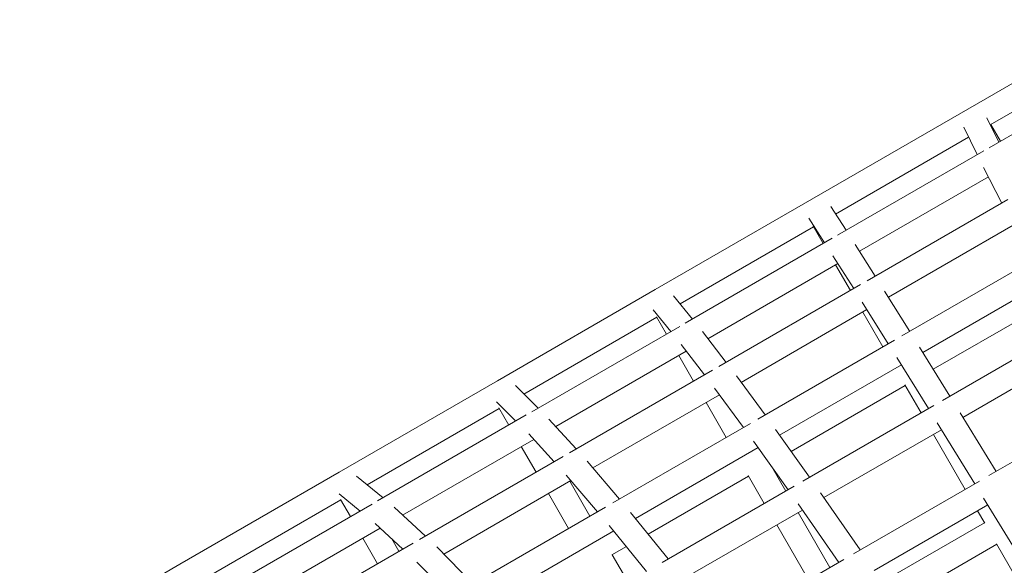
# Model space of a CAD drawing. Extents: x -9851 to 7039, y -9337 to 5897.
# Drawn here: x -2590 to -1955, y -471 to -119 of the extents above; entities that cross this region are included whole.
import ezdxf

# ---------------------------------------------------------------- set-up
doc = ezdxf.new("R2010")
doc.units = 0
doc.header["$LTSCALE"] = 350
doc.layers.add('2D', color=7, linetype='CONTINUOUS')

msp = doc.modelspace()

# ---------------------------------------------------------------- linework, layer by layer
at = {"layer": '2D', "lineweight": 0}
for p, q in [((-1878.5064458, -119.2266256), (-1978.4240168, -176.9140655)), ((-1963.9143124, -187.0121248), (-1878.7679913, -137.8528712)), ((-1870.800362, -147.6417006), (-1964.6346575, -201.8169591)), ((-1978.4240168, -176.9140655), (-2078.994474, -234.9784495)), ((-1958.3863846, -198.2095169), (-1966.1145192, -182.5960481)), ((-1972.2712054, -206.2259223), (-1980.9935956, -188.6037179)), ((-1963.495807, -186.7705005), (-1957.2652112, -197.562207)), ((-2063.7244703, -244.6375488), (-1977.8103323, -195.0349959)), ((-1967.9766936, -203.7464846), (-2062.4367828, -258.2830453)), ((-1956.3568817, -237.5354198), (-1968.1494888, -214.5016003)), ((-1965.0593603, -220.5373702), (-2048.3610911, -268.6316494)), ((-2078.994474, -234.9784495), (-2180.1837604, -293.4001146)), ((-2056.9740078, -255.1291106), (-2066.8511672, -239.7780397)), ((-1952.4552481, -235.2828104), (-2043.4309805, -287.8076768)), ((-2070.8464825, -263.138388), (-2080.9898478, -247.3735803)), ((-2164.0601796, -302.5664002), (-2077.9226709, -252.8348841)), ((-2078.1164597, -252.4992321), (-2071.6920749, -263.626591)), ((-1948.9864287, -251.7552954), (-2029.629474, -298.3145817)), ((-2065.8191393, -260.2358499), (-2160.8729572, -315.1152)), ((-2038.1540434, -284.7610355), (-2051.1127016, -264.2834981)), ((-2052.0218813, -292.7676359), (-2065.4624415, -271.528587)), ((-1933.4339745, -272.7609903), (-2020.9325569, -323.278323)), ((-2062.228929, -276.6382498), (-2146.1165378, -325.0707858)), ((-2063.6920738, -277.4829968), (-2054.1560815, -293.999817)), ((-2047.5383138, -290.1790469), (-2139.1139941, -343.0502933)), ((-1929.4352442, -288.9275311), (-2007.3918319, -333.9357902)), ((-2180.1837604, -293.4001146), (-2281.9576091, -352.1592769)), ((-2156.1046231, -312.3622009), (-2168.2960485, -297.3507088)), ((-2015.8520262, -320.3450771), (-2032.0350983, -294.4679262)), ((-2029.7170575, -328.3500571), (-2046.5755052, -301.3929632)), ((-2000.6532236, -344.8078874), (-1923.4153266, -300.2145648)), ((-2264.9023327, -360.787647), (-2179.1119576, -311.2565486)), ((-2170.1369234, -320.4637537), (-2181.5409772, -306.4217644)), ((-2179.2837583, -310.9589812), (-2172.8813614, -322.0482558)), ((-2043.4945053, -306.3195617), (-2124.7516296, -353.2333867)), ((-2046.1560805, -307.8562229), (-2033.1722324, -330.3449033)), ((-2164.2928976, -317.0897036), (-2259.9082956, -372.2932823)), ((-1910.7266339, -316.4926422), (-1994.7579455, -365.0081451)), ((-2134.4129831, -340.3361631), (-2149.6934564, -320.4052791)), ((-2148.3881995, -348.4047585), (-2163.3673726, -328.8668714)), ((-2025.7569679, -326.0636982), (-2113.8624072, -376.9313999)), ((-2160.0917542, -333.1393811), (-2244.4188241, -381.8256401)), ((-2164.8813604, -335.9046617), (-2155.3453681, -352.4214818)), ((-1989.8788986, -362.191226), (-2009.4719168, -330.5797729)), ((-1906.216206, -332.3637542), (-1981.4683152, -375.8105819)), ((-2021.2550102, -341.9397004), (-2099.8497328, -387.316387)), ((-2003.7420769, -370.1951361), (-2024.1885039, -337.20679)), ((-2143.2670785, -345.4480777), (-2235.4106012, -398.6471681)), ((-2109.2716459, -374.2809225), (-2127.7882387, -349.1046266)), ((-2281.9576091, -352.1592769), (-2384.2815555, -411.2360384)), ((-2255.7476651, -369.891141), (-2270.3991639, -355.3215427)), ((-2092.3965993, -397.7759524), (-2018.7798227, -355.2732847)), ((-2018.9736116, -354.9376325), (-2008.5590346, -372.976208)), ((-2138.6931297, -361.2825159), (-2220.4506479, -408.4852434)), ((-2123.213146, -382.3300517), (-2141.8021154, -357.0553482)), ((-2270.1037101, -378.1796079), (-2282.6406516, -365.7127467)), ((-2147.345367, -366.2778877), (-2134.3615189, -388.7665682)), ((-2000.2887391, -368.2013505), (-2084.9345565, -417.0716385)), ((-1884.0985758, -366.8724189), (-1964.6755326, -413.393549)), ((-2366.2227952, -419.2850459), (-2280.8858067, -370.0157104)), ((-2263.3629453, -374.2878253), (-2359.5076984, -429.7970273)), ((-2281.0369155, -369.7539822), (-2274.6552103, -380.8074179)), ((-1960.0002248, -410.6942586), (-1983.2398577, -372.9319879)), ((-2231.2264992, -396.2314756), (-2248.9262621, -376.9035805)), ((-2118.7406362, -379.7478468), (-2207.4208655, -430.9474037)), ((-1973.8620962, -418.6974142), (-1998.1200286, -379.2805004)), ((-2245.4183602, -404.4251508), (-2261.8447589, -386.4877516)), ((-2080.4798231, -414.4996968), (-2102.4196836, -383.7097739)), ((-1995.3301866, -383.8137376), (-2071.2424038, -427.6416789)), ((-2000.5590343, -386.8326143), (-1980.0869358, -422.2913272)), ((-2258.6106851, -390.0193153), (-2343.2359831, -438.8777564)), ((-2094.3996723, -422.5363259), (-2116.7180893, -391.2151451)), ((-2266.6552093, -394.6638237), (-2257.119217, -411.1806439)), ((-2113.769582, -395.3530161), (-2192.909376, -441.0443998)), ((-2239.6058928, -401.069321), (-2332.2850859, -454.5776808)), ((-2203.277296, -428.5551126), (-2224.1940318, -404.1104873)), ((-2106.4483553, -405.8887378), (-2106.3164485, -405.8125814)), ((-2384.2815555, -411.2360384), (-2487.1209486, -470.6103931)), ((-2217.3720978, -436.6927507), (-2237.6227253, -413.0265818)), ((-2104.8848412, -407.821668), (-2095.8919148, -423.3978726)), ((-2355.8747343, -427.6995344), (-2373.1048538, -413.6889248)), ((-2234.5454497, -416.6228815), (-2316.6925487, -464.0505337)), ((-2235.2628096, -417.0370495), (-2222.2789616, -439.5257299)), ((-2184.745725, -451.0937473), (-2119.9691094, -413.6949492)), ((-2120.1409101, -413.3973816), (-2109.7483211, -431.3978729)), ((-1970.8988608, -416.9865894), (-2052.0987384, -463.867363)), ((-2370.7054431, -436.2620485), (-2384.282739, -425.2217192)), ((-2249.1192159, -425.0370498), (-2236.1353678, -447.5257302)), ((-2090.5271176, -420.3005052), (-2175.7554002, -469.5070797)), ((-2047.7963499, -461.3833777), (-2073.397056, -424.5408745)), ((-2467.9947137, -478.0430931), (-2383.2097534, -429.0924713)), ((-2362.9940518, -431.8098744), (-2459.6358646, -487.606054)), ((-2383.3414739, -428.8643248), (-2376.9791569, -439.884179)), ((-2061.701406, -469.411466), (-2087.9408451, -431.6497492)), ((-1939.7829773, -474.3578255), (-1968.1397733, -428.0092118)), ((-2328.5622915, -452.4283244), (-2348.7664928, -433.7705515)), ((-2212.3487037, -433.7924926), (-2301.5715942, -485.3053551)), ((-2171.6929056, -467.1615972), (-2196.0253953, -437.2086208)), ((-2085.14746, -435.6697672), (-2161.6404481, -479.8330167)), ((-2087.8919145, -437.2542788), (-2067.419816, -472.7129917)), ((-1965.4905526, -432.3393099), (-2038.706838, -474.6107542)), ((-1972.0869355, -436.1477335), (-1967.4431783, -444.1909564)), ((-2343.0735779, -460.8064199), (-2360.875319, -444.3672231)), ((-2033.685338, -481.9883505), (-1967.6369672, -443.8553042)), ((-2357.7472695, -447.2558519), (-2442.5366236, -496.2090109)), ((-2206.9419695, -449.1461218), (-2286.5354741, -495.0994555)), ((-2185.725499, -475.2633192), (-2209.8616498, -445.5520336)), ((-2101.7483208, -445.2542791), (-2081.2762223, -480.7129921)), ((-2336.5188865, -457.0220668), (-2429.7015159, -510.8210858)), ((-2368.9791558, -453.7405849), (-2359.4431635, -470.2574051)), ((-2350.2514248, -454.1779651), (-2345.5867573, -462.2574047)), ((-1959.8307558, -457.3760583), (-1947.4654897, -478.7933263)), ((-2297.8346128, -483.1478077), (-2321.2124561, -459.4732612)), ((-2208.1841197, -464.6259114), (-2198.7783185, -459.1954693)), ((-2024.6578571, -495.2515406), (-1959.6369669, -457.7117105)), ((-2312.1559075, -491.4162115), (-2334.0111847, -469.283555)), ((-2207.8865521, -464.4541107), (-2197.6657637, -482.1570346)), ((-2058.3916718, -467.5005899), (-2140.1824364, -514.7225123)), ((-2487.1209486, -470.6103931), (-2590.4409629, -530.2622346))]:
    msp.add_line(p, q, dxfattribs=at)

doc.saveas('drawing.dxf')
